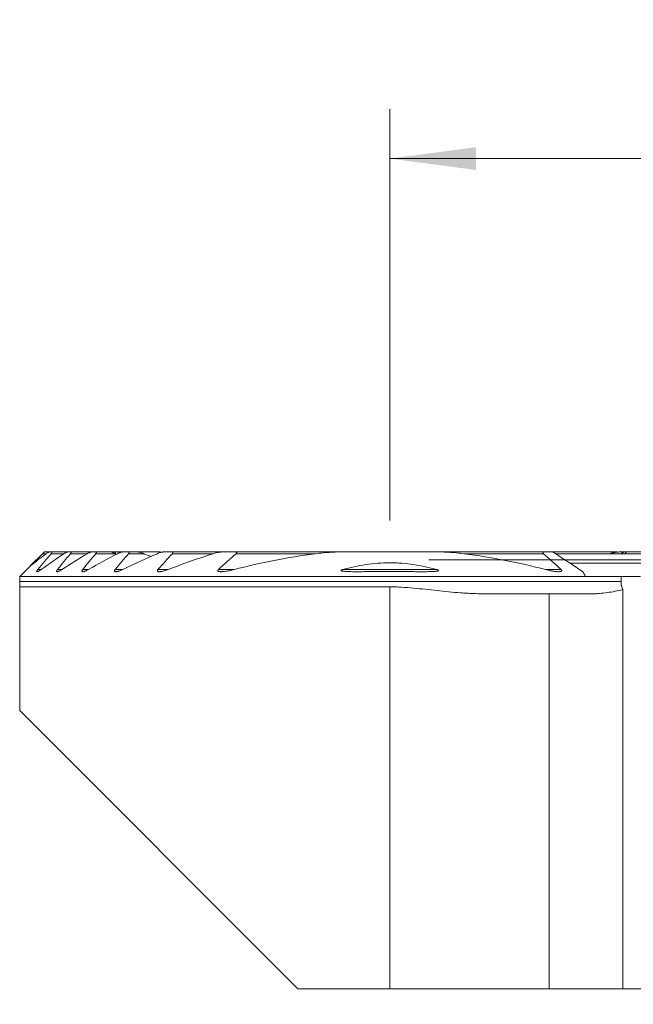
# Model space of a CAD drawing. Units: millimetres. Extents: x -19.1 to 67.8, y -60.8 to 21.9.
# Drawn here: x -15 to 9.9, y -18 to 21.9 of the extents above; entities that cross this region are included whole.
import ezdxf

# ---------------------------------------------------------------- set-up
doc = ezdxf.new("R2010")
doc.units = ezdxf.units.MM
doc.layers.add('1', color=4, linetype='Continuous')
doc.layers.add('2', color=7, linetype='Continuous')
doc.styles.add('iso_b_vert', font='simplex.shx')
doc.dimstyles.get("Standard").update_dxf_attribs({"dimtxt": 0.18, "dimasz": 0.18, "dimexe": 0.18, "dimexo": 0.0625, "dimgap": 0.09, "dimtad": 1, "dimzin": 0, "dimdsep": 52, "dimtxsty": 'Standard', "dimcen": 0.09, "dimadec": 0, "dimazin": 0, "dimtfac": 1, "dimtdec": 4, "dimtofl": 0, "dimtmove": 0, "dimatfit": 3, "dimfxl": 1, "dimtolj": 1, "dimtzin": 0, "dimarcsym": 0})

# ---------------------------------------------------------------- blocks, each defined once
blk = doc.blocks.new('_U0')
at = {"layer": '2', "lineweight": 13}
for p, q in [((0, 1.5875), (0, 18.25)), ((41.1, -16.4125), (41.1, 18.25)), ((0, 16.25), (41.1, 16.25))]:
    blk.add_line(p, q, dxfattribs=at)
at = {"layer": '2', "lineweight": 18}
for points in [[(0, 16.25), (3.499998, 16.710784), (3.500002, 15.789216)], [(41.1, 16.25), (37.600002, 15.789216), (37.599998, 16.710784)]]:
    blk.add_solid(points, dxfattribs=at)
at = {"layer": '2', "lineweight": 18, "insert": (17.318901, 17.282634), "char_height": 3.5, "attachment_point": 7, "line_spacing_factor": 1.084337, "style": 'iso_b_vert'}
blk.add_mtext('\\W0.6670;41.1', dxfattribs=at)
blk = doc.blocks.new('_U2')
at = {"layer": '2', "lineweight": 13}
for p, q in [((1.5875, 0), (67.85, 0)), ((65.85, -18), (65.85, 0)), ((42.6875, -18), (67.85, -18))]:
    blk.add_line(p, q, dxfattribs=at)
at = {"layer": '2', "lineweight": 18}
for points in [[(65.85, 0), (66.310784, -3.499998), (65.389216, -3.500002)], [(65.85, -18), (65.389216, -14.500002), (66.310784, -14.499998)]]:
    blk.add_solid(points, dxfattribs=at)
at = {"layer": '2', "lineweight": 18, "insert": (65.160366, -10.495533), "char_height": 3.5, "attachment_point": 7, "rotation": 90, "line_spacing_factor": 1.084337, "style": 'iso_b_vert'}
blk.add_mtext('\\W0.5321;18', dxfattribs=at)

msp = doc.modelspace()

# ---------------------------------------------------------------- linework, layer by layer
at = {"layer": '1', "lineweight": 18}
for p, q in [((-14.075, 0.25), (-14.559, -0.234)), ((-14, 0.325), (-14.075, 0.25)), ((-13.791, 0.325), (-14, 0.325)), ((-13.791, 0.325), (-13.703, 0.325)), ((-13.048, 0.325), (-13.703, 0.325)), ((-13.048, 0.325), (-12.932, 0.325)), ((-12.075, 0.325), (-12.932, 0.325)), ((-12.075, 0.325), (-11.924, 0.325)), ((-11.287, 0.325), (-11.924, 0.325)), ((-11.132, 0.325), (-11.287, 0.325)), ((-11.132, 0.325), (-11.023, 0.325)), ((-10.81, 0.325), (-11.024, 0.325)), ((-10.81, 0.325), (-10.612, 0.325)), ((-10.247, 0.325), (-10.612, 0.325)), ((-9.77, 0.325), (-10.247, 0.325)), ((-9.77, 0.325), (-9.405, 0.325)), ((-9.133, 0.325), (-8.864, 0.325)), ((-6.742, 0.325), (-8.864, 0.325)), ((-6.742, 0.325), (-6.326, 0.325)), ((-1.736, 0.325), (-6.326, 0.325)), ((-1.736, 0.325), (1.736, 0.325)), ((6.326, 0.325), (1.736, 0.325)), ((6.326, 0.325), (6.601, 0.325)), ((9.133, 0.325), (6.6, 0.325)), ((9.531, 0.25), (6.714, 0.25)), ((9.477, 0.325), (9.405, 0.325)), ((14.717, 0.325), (9.571, 0.325)), ((7.291, -0.13), (15.243, -0.13)), ((-15, -0.875), (-15, -0.675)), ((7.937, -0.675), (-15, -0.675)), ((9.371, -0.675), (7.937, -0.675)), ((9.371, -0.675), (10.163, -0.675)), ((9.371, -0.675), (9.371, -0.875)), ((-15, -1.093), (0, -1.093)), ((-15, -1.093), (-15, -6.1)), ((3.827, -1.375), (6.461, -1.375)), ((6.461, -1.375), (8.183, -1.375)), ((6.461, -1.375), (6.461, -17.375)), ((9.446, -17.375), (9.446, -1.202)), ((-15, -6.1), (-3.725, -17.375)), ((-3.725, -17.375), (0, -17.375)), ((0, -17.375), (6.461, -17.375)), ((6.461, -17.375), (9.446, -17.375)), ((9.446, -17.375), (10.389, -17.375))]:
    msp.add_line(p, q, dxfattribs=at)
at = {"layer": '1', "lineweight": 13}
for p, q in [((-13.927, 0.25), (-14.075, 0.25)), ((-13.207, 0.25), (-13.727, 0.25)), ((-12.262, 0.25), (-12.942, 0.25)), ((-11.154, 0.25), (-11.919, 0.25)), ((-9.966, 0.25), (-10.588, 0.25)), ((-7.154, 0.25), (-8.813, 0.25)), ((-3.02, 0.25), (-6.223, 0.25)), ((6.223, 0.25), (3.02, 0.25)), ((14.818, 0.25), (6.714, 0.25)), ((-14.126, -0.395), (-14.266, -0.395)), ((-13.289, -0.395), (-13.47, -0.395)), ((-12.213, -0.395), (-12.445, -0.395)), ((-10.826, -0.395), (-11.128, -0.395)), ((-8.987, -0.395), (-9.395, -0.395)), ((-6.311, -0.395), (-6.944, -0.395)), ((1.912, -0.395), (-1.912, -0.395)), ((6.944, -0.395), (6.311, -0.395)), ((-15, -0.875), (9.371, -0.875)), ((0, -1.093), (0, -17.375))]:
    msp.add_line(p, q, dxfattribs=at)
at = {"layer": '1', "lineweight": 18}
for points, degree in [([(-14.562, -0.237), (-14.351, -0.073), (-14.14, 0.089), (-13.927, 0.25)], 3), ([(-13.727, 0.25), (-13.907, 0.035), (-14.086, -0.18), (-14.266, -0.395)], 3), ([(-14.126, -0.395), (-13.822, -0.177), (-13.516, 0.038), (-13.207, 0.25)], 3), ([(-12.942, 0.25), (-13.118, 0.035), (-13.294, -0.18), (-13.47, -0.395)], 3), ([(-13.289, -0.395), (-12.95, -0.176), (-12.608, 0.039), (-12.262, 0.25)], 3), ([(-11.919, 0.25), (-12.094, 0.035), (-12.27, -0.18), (-12.445, -0.395)], 3), ([(-12.213, -0.395), (-11.825, -0.174), (-11.433, 0.041), (-11.036, 0.25)], 3), ([(-11.103, 0.212), (-11.12, 0.225), (-11.137, 0.237), (-11.154, 0.25)], 3), ([(-10.588, 0.25), (-10.768, 0.035), (-10.948, -0.18), (-11.128, -0.395)], 3), ([(-10.826, -0.395), (-10.364, -0.17), (-9.895, 0.045), (-9.42, 0.25)], 3), ([(-9.66, 0.133), (-9.763, 0.17), (-9.865, 0.209), (-9.966, 0.25)], 3), ([(-8.813, 0.25), (-9.008, 0.036), (-9.202, -0.179), (-9.395, -0.395)], 3), ([(-8.987, -0.395), (-8.385, -0.161), (-7.774, 0.055), (-7.154, 0.25)], 3), ([(-6.223, 0.25), (-6.466, 0.038), (-6.706, -0.177), (-6.944, -0.395)], 3), ([(-6.311, -0.395), (-5.232, -0.111), (-4.136, 0.107), (-3.02, 0.25)], 3), ([(3.02, 0.25), (4.136, 0.107), (5.232, -0.111), (6.311, -0.395)], 3), ([(6.944, -0.395), (6.706, -0.177), (6.466, 0.038), (6.223, 0.25)], 3), ([(6.601, 0.325), (7.006, 0.062), (7.41, -0.205), (7.814, -0.475)], 3), ([(8.948, 0.25), (8.957, 0.257), (8.966, 0.263), (8.975, 0.27)], 3), ([(8.975, 0.27), (8.97, 0.263), (8.965, 0.257), (8.96, 0.25)], 3), ([(9.507, 0.325), (9.54, 0.325), (9.571, 0.325)], 2), ([(-14.562, -0.237), (-14.708, -0.383), (-14.854, -0.529), (-15, -0.675)], 3), ([(7.814, -0.475), (7.855, -0.542), (7.896, -0.608), (7.937, -0.675)], 3)]:
    msp.add_open_spline(points, degree=degree, dxfattribs=at)
for points, knots in [([(-13.927, 0.25), (-13.914, 0.26), (-13.901, 0.269), (-13.876, 0.287), (-13.863, 0.294), (-13.839, 0.308), (-13.828, 0.314), (-13.812, 0.32), (-13.808, 0.322), (-13.799, 0.324), (-13.795, 0.325), (-13.791, 0.325)], [0, 0, 0, 0, 0.25, 0.25, 0.5, 0.5, 0.75, 0.75, 0.875, 0.875, 1, 1, 1, 1]), ([(-13.703, 0.325), (-13.7, 0.325), (-13.698, 0.325), (-13.694, 0.323), (-13.692, 0.321), (-13.69, 0.318), (-13.69, 0.315), (-13.69, 0.31), (-13.691, 0.307), (-13.694, 0.3), (-13.695, 0.296), (-13.7, 0.287), (-13.702, 0.283), (-13.709, 0.274), (-13.712, 0.269), (-13.719, 0.26), (-13.723, 0.255), (-13.727, 0.25)], [0, 0, 0, 0, 0.125, 0.125, 0.25, 0.25, 0.375, 0.375, 0.5, 0.5, 0.625, 0.625, 0.75, 0.75, 0.875, 0.875, 1, 1, 1, 1]), ([(-13.207, 0.25), (-13.192, 0.26), (-13.177, 0.269), (-13.156, 0.282), (-13.149, 0.286), (-13.135, 0.294), (-13.127, 0.298), (-13.107, 0.308), (-13.094, 0.314), (-13.075, 0.32), (-13.069, 0.322), (-13.058, 0.324), (-13.053, 0.325), (-13.048, 0.325)], [0, 0, 0, 0, 0.25, 0.25, 0.375, 0.375, 0.5, 0.5, 0.75, 0.75, 0.875, 0.875, 1, 1, 1, 1]), ([(-12.932, 0.325), (-12.928, 0.325), (-12.925, 0.325), (-12.919, 0.323), (-12.917, 0.322), (-12.913, 0.318), (-12.912, 0.316), (-12.91, 0.311), (-12.91, 0.306), (-12.912, 0.3), (-12.913, 0.297), (-12.913, 0.294), (-12.916, 0.288), (-12.918, 0.284), (-12.924, 0.274), (-12.927, 0.27), (-12.934, 0.26), (-12.938, 0.255), (-12.942, 0.25)], [0, 0, 0, 0, 0.125, 0.125, 0.25, 0.25, 0.375, 0.375, 0.5, 0.5625, 0.5625, 0.625, 0.625, 0.75, 0.75, 0.875, 0.875, 1, 1, 1, 1]), ([(-12.262, 0.25), (-12.245, 0.26), (-12.228, 0.27), (-12.204, 0.283), (-12.195, 0.287), (-12.179, 0.295), (-12.171, 0.298), (-12.147, 0.308), (-12.131, 0.314), (-12.109, 0.32), (-12.101, 0.322), (-12.088, 0.324), (-12.081, 0.325), (-12.075, 0.325)], [0, 0, 0, 0, 0.25, 0.25, 0.375, 0.375, 0.5, 0.5, 0.75, 0.75, 0.875, 0.875, 1, 1, 1, 1]), ([(-11.924, 0.325), (-11.919, 0.325), (-11.915, 0.325), (-11.908, 0.323), (-11.905, 0.322), (-11.899, 0.319), (-11.896, 0.317), (-11.893, 0.312), (-11.892, 0.309), (-11.891, 0.302), (-11.892, 0.298), (-11.893, 0.291), (-11.894, 0.289), (-11.896, 0.285), (-11.897, 0.282), (-11.901, 0.275), (-11.904, 0.27), (-11.911, 0.26), (-11.914, 0.255), (-11.919, 0.25)], [0, 0, 0, 0, 0.125, 0.125, 0.25, 0.25, 0.375, 0.375, 0.5, 0.5, 0.625, 0.625, 0.6875, 0.6875, 0.75, 0.75, 0.875, 0.875, 1, 1, 1, 1]), ([(-11.154, 0.25), (-11.16, 0.255), (-11.167, 0.26), (-11.18, 0.269), (-11.186, 0.273), (-11.205, 0.286), (-11.218, 0.294), (-11.235, 0.304), (-11.241, 0.308), (-11.252, 0.313), (-11.257, 0.316), (-11.267, 0.32), (-11.272, 0.322), (-11.28, 0.324), (-11.284, 0.325), (-11.287, 0.325)], [0, 0, 0, 0, 0.125, 0.125, 0.25, 0.25, 0.5, 0.5, 0.625, 0.625, 0.75, 0.75, 0.875, 0.875, 1, 1, 1, 1]), ([(-11.111, 0.25), (-11.12, 0.26), (-11.127, 0.27), (-11.136, 0.283), (-11.139, 0.288), (-11.143, 0.296), (-11.145, 0.3), (-11.147, 0.307), (-11.148, 0.31), (-11.147, 0.316), (-11.147, 0.318), (-11.144, 0.322), (-11.143, 0.323), (-11.138, 0.325), (-11.135, 0.325), (-11.132, 0.325)], [0, 0, 0, 0, 0.25, 0.25, 0.375, 0.375, 0.5, 0.5, 0.625, 0.625, 0.75, 0.75, 0.875, 0.875, 1, 1, 1, 1]), ([(-11.036, 0.25), (-11.016, 0.26), (-10.997, 0.27), (-10.967, 0.283), (-10.957, 0.287), (-10.938, 0.295), (-10.928, 0.298), (-10.899, 0.308), (-10.881, 0.314), (-10.853, 0.32), (-10.844, 0.322), (-10.826, 0.324), (-10.818, 0.325), (-10.81, 0.325)], [0, 0, 0, 0, 0.25, 0.25, 0.375, 0.375, 0.5, 0.5, 0.75, 0.75, 0.875, 0.875, 1, 1, 1, 1]), ([(-11.023, 0.325), (-11.019, 0.325), (-11.013, 0.324), (-11.001, 0.322), (-10.995, 0.32), (-10.982, 0.316), (-10.975, 0.313), (-10.961, 0.308), (-10.954, 0.304), (-10.943, 0.299), (-10.94, 0.298), (-10.937, 0.296)], [0, 0, 0, 0, 0.225219, 0.225219, 0.450438, 0.450438, 0.675657, 0.675657, 0.900876, 0.900876, 1, 1, 1, 1]), ([(-10.612, 0.325), (-10.607, 0.325), (-10.602, 0.325), (-10.593, 0.323), (-10.588, 0.323), (-10.58, 0.32), (-10.576, 0.318), (-10.57, 0.313), (-10.568, 0.31), (-10.565, 0.304), (-10.564, 0.3), (-10.565, 0.291), (-10.566, 0.286), (-10.57, 0.276), (-10.573, 0.271), (-10.58, 0.26), (-10.584, 0.255), (-10.588, 0.25)], [0, 0, 0, 0, 0.125, 0.125, 0.25, 0.25, 0.375, 0.375, 0.5, 0.5, 0.625, 0.625, 0.75, 0.75, 0.875, 0.875, 1, 1, 1, 1]), ([(-9.966, 0.25), (-9.991, 0.26), (-10.015, 0.269), (-10.063, 0.286), (-10.087, 0.294), (-10.134, 0.307), (-10.158, 0.313), (-10.193, 0.32), (-10.204, 0.322), (-10.226, 0.324), (-10.237, 0.325), (-10.247, 0.325)], [0, 0, 0, 0, 0.25, 0.25, 0.5, 0.5, 0.75, 0.75, 0.875, 0.875, 1, 1, 1, 1]), ([(-9.42, 0.25), (-9.396, 0.261), (-9.371, 0.27), (-9.322, 0.288), (-9.298, 0.295), (-9.261, 0.305), (-9.249, 0.308), (-9.225, 0.314), (-9.213, 0.316), (-9.19, 0.32), (-9.178, 0.322), (-9.155, 0.324), (-9.144, 0.325), (-9.133, 0.325)], [0, 0, 0, 0, 0.25, 0.25, 0.5, 0.5, 0.625, 0.625, 0.75, 0.75, 0.875, 0.875, 1, 1, 1, 1]), ([(-9.405, 0.325), (-9.388, 0.325), (-9.37, 0.324), (-9.336, 0.322), (-9.318, 0.321), (-9.282, 0.317), (-9.265, 0.315), (-9.241, 0.312), (-9.236, 0.312), (-9.231, 0.311)], [0, 0, 0, 0, 0.303513, 0.303513, 0.607027, 0.607027, 0.91054, 0.91054, 1, 1, 1, 1]), ([(-8.864, 0.325), (-8.851, 0.325), (-8.839, 0.324), (-8.822, 0.321), (-8.817, 0.319), (-8.807, 0.315), (-8.803, 0.313), (-8.798, 0.308), (-8.796, 0.306), (-8.794, 0.303), (-8.793, 0.3), (-8.791, 0.296), (-8.791, 0.294), (-8.791, 0.289), (-8.791, 0.286), (-8.793, 0.28), (-8.794, 0.278), (-8.797, 0.272), (-8.798, 0.269), (-8.802, 0.264), (-8.804, 0.261), (-8.808, 0.255), (-8.81, 0.253), (-8.813, 0.25)], [0, 0, 0, 0, 0.25, 0.25, 0.375, 0.375, 0.5, 0.5, 0.5625, 0.5625, 0.625, 0.625, 0.6875, 0.6875, 0.75, 0.75, 0.8125, 0.8125, 0.875, 0.875, 0.9375, 0.9375, 1, 1, 1, 1]), ([(-7.154, 0.25), (-7.119, 0.261), (-7.05, 0.28), (-6.981, 0.296), (-6.929, 0.306), (-6.912, 0.309), (-6.877, 0.314), (-6.86, 0.316), (-6.826, 0.32), (-6.809, 0.322), (-6.776, 0.324), (-6.759, 0.325), (-6.742, 0.325)], [0, 0, 0, 0, 0.25, 0.5, 0.5, 0.625, 0.625, 0.75, 0.75, 0.875, 0.875, 1, 1, 1, 1]), ([(-6.326, 0.325), (-6.309, 0.325), (-6.292, 0.324), (-6.267, 0.322), (-6.259, 0.321), (-6.244, 0.318), (-6.236, 0.316), (-6.226, 0.312), (-6.222, 0.311), (-6.216, 0.308), (-6.213, 0.306), (-6.207, 0.302), (-6.205, 0.3), (-6.202, 0.295), (-6.2, 0.292), (-6.199, 0.285), (-6.2, 0.282), (-6.202, 0.275), (-6.204, 0.272), (-6.208, 0.265), (-6.211, 0.262), (-6.216, 0.256), (-6.22, 0.253), (-6.223, 0.25)], [0, 0, 0, 0, 0.25, 0.25, 0.375, 0.375, 0.5, 0.5, 0.5625, 0.5625, 0.625, 0.625, 0.6875, 0.6875, 0.75, 0.75, 0.8125, 0.8125, 0.875, 0.875, 0.9375, 0.9375, 1, 1, 1, 1]), ([(-3.02, 0.25), (-2.914, 0.264), (-2.807, 0.275), (-2.593, 0.294), (-2.486, 0.301), (-2.272, 0.313), (-2.165, 0.318), (-1.95, 0.323), (-1.843, 0.325), (-1.736, 0.325)], [0, 0, 0, 0, 0.25, 0.25, 0.5, 0.5, 0.75, 0.75, 1, 1, 1, 1]), ([(1.736, 0.325), (1.843, 0.325), (1.95, 0.323), (2.164, 0.318), (2.271, 0.313), (2.486, 0.301), (2.593, 0.294), (2.807, 0.275), (2.914, 0.264), (3.02, 0.25)], [0, 0, 0, 0, 0.25, 0.25, 0.5, 0.5, 0.75, 0.75, 1, 1, 1, 1]), ([(6.223, 0.25), (6.22, 0.253), (6.216, 0.256), (6.211, 0.262), (6.208, 0.266), (6.204, 0.272), (6.202, 0.276), (6.2, 0.281), (6.2, 0.282), (6.2, 0.286), (6.2, 0.287), (6.2, 0.292), (6.202, 0.295), (6.205, 0.3), (6.208, 0.302), (6.213, 0.306), (6.216, 0.308), (6.222, 0.311), (6.226, 0.313), (6.236, 0.316), (6.244, 0.318), (6.259, 0.321), (6.268, 0.322), (6.292, 0.324), (6.309, 0.325), (6.326, 0.325)], [0, 0, 0, 0, 0.0625, 0.0625, 0.125, 0.125, 0.1875, 0.1875, 0.21875, 0.21875, 0.25, 0.25, 0.3125, 0.3125, 0.375, 0.375, 0.4375, 0.4375, 0.5, 0.5, 0.625, 0.625, 0.75, 0.75, 1, 1, 1, 1]), ([(9.405, 0.325), (9.388, 0.325), (9.37, 0.324), (9.336, 0.322), (9.318, 0.321), (9.282, 0.317), (9.265, 0.315), (9.229, 0.311), (9.211, 0.308), (9.157, 0.301), (9.12, 0.295), (9.048, 0.283), (9.012, 0.276), (8.975, 0.27)], [0, 0, 0, 0, 0.125, 0.125, 0.25, 0.25, 0.375, 0.375, 0.5, 0.5, 0.75, 0.75, 1, 1, 1, 1]), ([(9.23, 0.313), (9.22, 0.315), (9.211, 0.317), (9.19, 0.32), (9.178, 0.322), (9.155, 0.324), (9.144, 0.325), (9.133, 0.325)], [0, 0, 0, 0, 0.282123, 0.282123, 0.641062, 0.641062, 1, 1, 1, 1]), ([(9.384, 0.25), (9.397, 0.26), (9.409, 0.269), (9.427, 0.282), (9.432, 0.286), (9.444, 0.294), (9.45, 0.298), (9.46, 0.305), (9.466, 0.308), (9.476, 0.313), (9.481, 0.316), (9.49, 0.32), (9.494, 0.322), (9.501, 0.324), (9.504, 0.325), (9.507, 0.325)], [0, 0, 0, 0, 0.25, 0.25, 0.375, 0.375, 0.5, 0.5, 0.625, 0.625, 0.75, 0.75, 0.875, 0.875, 1, 1, 1, 1]), ([(9.57, 0.325), (9.573, 0.325), (9.574, 0.325), (9.576, 0.323), (9.577, 0.321), (9.577, 0.317), (9.576, 0.315), (9.574, 0.309), (9.573, 0.306), (9.569, 0.299), (9.566, 0.295), (9.561, 0.287), (9.557, 0.283), (9.551, 0.274), (9.547, 0.269), (9.539, 0.26), (9.535, 0.255), (9.531, 0.25)], [0, 0, 0, 0, 0.125, 0.125, 0.25, 0.25, 0.375, 0.375, 0.5, 0.5, 0.625, 0.625, 0.75, 0.75, 0.875, 0.875, 1, 1, 1, 1]), ([(-14.266, -0.395), (-14.271, -0.401), (-14.276, -0.407), (-14.285, -0.42), (-14.289, -0.426), (-14.297, -0.437), (-14.3, -0.443), (-14.303, -0.451), (-14.304, -0.453), (-14.306, -0.458), (-14.306, -0.46), (-14.307, -0.466), (-14.307, -0.469), (-14.305, -0.475), (-14.303, -0.476), (-14.297, -0.479), (-14.294, -0.48), (-14.286, -0.48), (-14.282, -0.479), (-14.272, -0.477), (-14.267, -0.475), (-14.256, -0.471), (-14.25, -0.469), (-14.238, -0.463), (-14.232, -0.461), (-14.22, -0.454), (-14.213, -0.451), (-14.194, -0.44), (-14.18, -0.431), (-14.153, -0.414), (-14.139, -0.404), (-14.126, -0.395)], [0, 0, 0, 0, 0.0625, 0.0625, 0.125, 0.125, 0.1875, 0.1875, 0.21875, 0.21875, 0.25, 0.25, 0.3125, 0.3125, 0.375, 0.375, 0.4375, 0.4375, 0.5, 0.5, 0.5625, 0.5625, 0.625, 0.625, 0.6875, 0.6875, 0.75, 0.75, 0.875, 0.875, 1, 1, 1, 1]), ([(-13.47, -0.395), (-13.476, -0.401), (-13.481, -0.408), (-13.49, -0.421), (-13.494, -0.427), (-13.499, -0.437), (-13.5, -0.44), (-13.503, -0.445), (-13.504, -0.448), (-13.506, -0.456), (-13.506, -0.461), (-13.505, -0.466), (-13.504, -0.468), (-13.503, -0.471), (-13.502, -0.473), (-13.498, -0.476), (-13.494, -0.478), (-13.488, -0.479), (-13.486, -0.479), (-13.481, -0.48), (-13.478, -0.48), (-13.471, -0.479), (-13.465, -0.478), (-13.453, -0.476), (-13.447, -0.474), (-13.434, -0.47), (-13.427, -0.467), (-13.406, -0.459), (-13.392, -0.453), (-13.363, -0.438), (-13.348, -0.431), (-13.319, -0.413), (-13.304, -0.404), (-13.289, -0.395)], [0, 0, 0, 0, 0.0625, 0.0625, 0.125, 0.125, 0.15625, 0.15625, 0.1875, 0.1875, 0.25, 0.25, 0.28125, 0.28125, 0.3125, 0.3125, 0.375, 0.375, 0.40625, 0.40625, 0.4375, 0.4375, 0.5, 0.5, 0.5625, 0.5625, 0.625, 0.625, 0.75, 0.75, 0.875, 0.875, 1, 1, 1, 1]), ([(-12.445, -0.395), (-12.451, -0.402), (-12.457, -0.409), (-12.464, -0.42), (-12.466, -0.423), (-12.469, -0.43), (-12.471, -0.433), (-12.475, -0.443), (-12.476, -0.449), (-12.476, -0.46), (-12.475, -0.464), (-12.471, -0.47), (-12.469, -0.471), (-12.466, -0.474), (-12.464, -0.475), (-12.457, -0.478), (-12.451, -0.479), (-12.434, -0.48), (-12.421, -0.479), (-12.399, -0.474), (-12.391, -0.472), (-12.376, -0.468), (-12.368, -0.466), (-12.345, -0.458), (-12.328, -0.451), (-12.296, -0.437), (-12.279, -0.43), (-12.246, -0.413), (-12.229, -0.404), (-12.213, -0.395)], [0, 0, 0, 0, 0.0625, 0.0625, 0.09375, 0.09375, 0.125, 0.125, 0.1875, 0.1875, 0.25, 0.25, 0.28125, 0.28125, 0.3125, 0.3125, 0.375, 0.375, 0.5, 0.5, 0.5625, 0.5625, 0.625, 0.625, 0.75, 0.75, 0.875, 0.875, 1, 1, 1, 1]), ([(-11.128, -0.395), (-11.134, -0.402), (-11.14, -0.41), (-11.147, -0.422), (-11.149, -0.426), (-11.152, -0.433), (-11.153, -0.437), (-11.155, -0.444), (-11.155, -0.447), (-11.155, -0.454), (-11.154, -0.457), (-11.152, -0.462), (-11.15, -0.464), (-11.146, -0.468), (-11.142, -0.472), (-11.136, -0.474), (-11.13, -0.476), (-11.127, -0.477), (-11.116, -0.479), (-11.109, -0.48), (-11.093, -0.48), (-11.085, -0.479), (-11.068, -0.477), (-11.059, -0.476), (-11.042, -0.473), (-11.033, -0.471), (-11.015, -0.466), (-11.005, -0.464), (-10.978, -0.456), (-10.959, -0.45), (-10.921, -0.436), (-10.902, -0.429), (-10.864, -0.413), (-10.845, -0.404), (-10.826, -0.395)], [0, 0, 0, 0, 0.0625, 0.0625, 0.09375, 0.09375, 0.125, 0.125, 0.15625, 0.15625, 0.1875, 0.1875, 0.21875, 0.21875, 0.25, 0.28125, 0.28125, 0.3125, 0.3125, 0.375, 0.375, 0.4375, 0.4375, 0.5, 0.5, 0.5625, 0.5625, 0.625, 0.625, 0.75, 0.75, 0.875, 0.875, 1, 1, 1, 1]), ([(-9.395, -0.395), (-9.399, -0.399), (-9.403, -0.403), (-9.409, -0.412), (-9.412, -0.417), (-9.417, -0.426), (-9.419, -0.43), (-9.42, -0.439), (-9.42, -0.443), (-9.42, -0.449), (-9.419, -0.451), (-9.418, -0.454), (-9.417, -0.456), (-9.414, -0.46), (-9.411, -0.463), (-9.405, -0.467), (-9.401, -0.469), (-9.393, -0.472), (-9.389, -0.474), (-9.376, -0.477), (-9.367, -0.478), (-9.347, -0.48), (-9.337, -0.48), (-9.315, -0.479), (-9.305, -0.478), (-9.283, -0.476), (-9.272, -0.474), (-9.238, -0.469), (-9.216, -0.464), (-9.17, -0.454), (-9.148, -0.448), (-9.079, -0.428), (-9.033, -0.412), (-8.987, -0.395)], [0, 0, 0, 0, 0.03125, 0.03125, 0.0625, 0.0625, 0.09375, 0.09375, 0.125, 0.125, 0.140625, 0.140625, 0.15625, 0.15625, 0.1875, 0.1875, 0.21875, 0.21875, 0.25, 0.25, 0.3125, 0.3125, 0.375, 0.375, 0.4375, 0.4375, 0.5, 0.5, 0.625, 0.625, 0.75, 0.75, 1, 1, 1, 1]), ([(-6.944, -0.395), (-6.95, -0.4), (-6.955, -0.405), (-6.961, -0.414), (-6.963, -0.417), (-6.966, -0.423), (-6.968, -0.426), (-6.969, -0.432), (-6.969, -0.435), (-6.969, -0.441), (-6.968, -0.443), (-6.965, -0.451), (-6.961, -0.455), (-6.954, -0.46), (-6.952, -0.461), (-6.946, -0.464), (-6.943, -0.465), (-6.934, -0.469), (-6.928, -0.471), (-6.908, -0.475), (-6.894, -0.477), (-6.865, -0.479), (-6.85, -0.48), (-6.819, -0.48), (-6.804, -0.479), (-6.757, -0.477), (-6.726, -0.474), (-6.663, -0.466), (-6.631, -0.462), (-6.567, -0.451), (-6.535, -0.445), (-6.439, -0.426), (-6.375, -0.411), (-6.311, -0.395)], [0, 0, 0, 0, 0.03125, 0.03125, 0.046875, 0.046875, 0.0625, 0.0625, 0.078125, 0.078125, 0.09375, 0.09375, 0.125, 0.125, 0.140625, 0.140625, 0.15625, 0.15625, 0.1875, 0.1875, 0.25, 0.25, 0.3125, 0.3125, 0.375, 0.375, 0.5, 0.5, 0.625, 0.625, 0.75, 0.75, 1, 1, 1, 1]), ([(-1.912, -0.395), (-1.923, -0.398), (-1.933, -0.401), (-1.949, -0.407), (-1.954, -0.409), (-1.963, -0.413), (-1.968, -0.416), (-1.974, -0.42), (-1.976, -0.422), (-1.978, -0.424), (-1.979, -0.425), (-1.98, -0.427), (-1.98, -0.428), (-1.98, -0.431), (-1.98, -0.433), (-1.977, -0.437), (-1.976, -0.438), (-1.97, -0.442), (-1.966, -0.444), (-1.956, -0.448), (-1.951, -0.449), (-1.936, -0.453), (-1.926, -0.455), (-1.905, -0.459), (-1.894, -0.46), (-1.862, -0.464), (-1.84, -0.466), (-1.776, -0.471), (-1.732, -0.473), (-1.646, -0.476), (-1.603, -0.477), (-1.473, -0.479), (-1.387, -0.48), (-1.213, -0.48), (-1.127, -0.479), (-0.867, -0.477), (-0.693, -0.476), (-0.346, -0.473), (0.001, -0.472), (0.349, -0.473), (0.609, -0.475), (0.696, -0.476), (0.87, -0.477), (0.957, -0.478), (1.131, -0.479), (1.218, -0.48), (1.391, -0.48), (1.478, -0.479), (1.608, -0.477), (1.651, -0.476), (1.737, -0.473), (1.78, -0.471), (1.844, -0.466), (1.865, -0.464), (1.897, -0.46), (1.907, -0.458), (1.928, -0.455), (1.938, -0.453), (1.953, -0.449), (1.958, -0.447), (1.967, -0.443), (1.972, -0.441), (1.977, -0.437), (1.978, -0.436), (1.98, -0.432), (1.98, -0.43), (1.979, -0.426), (1.978, -0.424), (1.975, -0.421), (1.973, -0.419), (1.967, -0.415), (1.962, -0.413), (1.953, -0.408), (1.948, -0.406), (1.933, -0.401), (1.923, -0.397), (1.912, -0.395)], [0, 0, 0, 0, 0.007812, 0.007812, 0.011719, 0.011719, 0.015625, 0.015625, 0.017578, 0.017578, 0.018555, 0.018555, 0.019531, 0.019531, 0.021484, 0.021484, 0.023437, 0.023437, 0.027344, 0.027344, 0.03125, 0.03125, 0.039062, 0.039062, 0.046875, 0.046875, 0.0625, 0.0625, 0.09375, 0.09375, 0.125, 0.125, 0.1875, 0.1875, 0.25, 0.25, 0.375, 0.375, 0.5, 0.625, 0.625, 0.6875, 0.6875, 0.75, 0.75, 0.8125, 0.8125, 0.875, 0.875, 0.90625, 0.90625, 0.9375, 0.9375, 0.953125, 0.953125, 0.960937, 0.960937, 0.96875, 0.96875, 0.972656, 0.972656, 0.976562, 0.976562, 0.978516, 0.978516, 0.980469, 0.980469, 0.982422, 0.982422, 0.984375, 0.984375, 0.988281, 0.988281, 0.992187, 0.992187, 1, 1, 1, 1]), ([(1.912, -0.395), (1.602, -0.306), (1.287, -0.237), (0.808, -0.166), (0.567, -0.139), (0.324, -0.126), (0.16, -0.12), (0.078, -0.118), (-0.33, -0.118), (-0.652, -0.143), (-1.288, -0.237), (-1.602, -0.306), (-1.912, -0.395)], [0, 0, 0, 0, 0.25, 0.25, 0.375, 0.4375, 0.4375, 0.5, 0.5, 0.75, 0.75, 1, 1, 1, 1]), ([(6.311, -0.395), (6.375, -0.411), (6.439, -0.426), (6.534, -0.445), (6.566, -0.451), (6.63, -0.461), (6.661, -0.466), (6.709, -0.472), (6.724, -0.473), (6.756, -0.476), (6.771, -0.477), (6.803, -0.479), (6.818, -0.48), (6.848, -0.48), (6.863, -0.479), (6.885, -0.478), (6.892, -0.477), (6.907, -0.475), (6.914, -0.474), (6.927, -0.471), (6.933, -0.469), (6.946, -0.464), (6.951, -0.462), (6.959, -0.457), (6.961, -0.455), (6.964, -0.451), (6.966, -0.448), (6.968, -0.443), (6.969, -0.441), (6.969, -0.435), (6.969, -0.432), (6.967, -0.423), (6.964, -0.417), (6.955, -0.405), (6.949, -0.4), (6.944, -0.395)], [0, 0, 0, 0, 0.25, 0.25, 0.375, 0.375, 0.5, 0.5, 0.5625, 0.5625, 0.625, 0.625, 0.6875, 0.6875, 0.75, 0.75, 0.78125, 0.78125, 0.8125, 0.8125, 0.84375, 0.84375, 0.875, 0.875, 0.890625, 0.890625, 0.90625, 0.90625, 0.921875, 0.921875, 0.9375, 0.9375, 0.96875, 0.96875, 1, 1, 1, 1]), ([(-15, -1.093), (-15, -1.08), (-15, -1.066), (-15, -1.042), (-15, -1.034), (-15, -1.018), (-15, -1.009), (-15, -0.991), (-15, -0.981), (-15, -0.962), (-15, -0.951), (-15, -0.93), (-15, -0.92), (-15, -0.903), (-15, -0.897), (-15, -0.886), (-15, -0.881), (-15, -0.875)], [0, 0, 0, 0, 0.25, 0.25, 0.375, 0.375, 0.5, 0.5, 0.625, 0.625, 0.75, 0.75, 0.875, 0.875, 0.9375, 0.9375, 1, 1, 1, 1]), ([(0, -1.093), (0.08, -1.093), (0.16, -1.094), (0.32, -1.099), (0.4, -1.103), (0.64, -1.116), (0.799, -1.129), (1.118, -1.159), (1.277, -1.176), (1.596, -1.21), (1.755, -1.228), (2.232, -1.279), (2.551, -1.311), (2.95, -1.341), (3.03, -1.347), (3.15, -1.354), (3.19, -1.356), (3.27, -1.36), (3.309, -1.362), (3.509, -1.371), (3.668, -1.375), (3.827, -1.375)], [0, 0, 0, 0, 0.0625, 0.0625, 0.125, 0.125, 0.25, 0.25, 0.375, 0.375, 0.5, 0.5, 0.75, 0.75, 0.8125, 0.8125, 0.84375, 0.84375, 0.875, 0.875, 1, 1, 1, 1]), ([(9.371, -0.875), (9.371, -0.905), (9.373, -0.934), (9.378, -0.978), (9.38, -0.993), (9.385, -1.022), (9.387, -1.036), (9.397, -1.078), (9.405, -1.104), (9.419, -1.143), (9.424, -1.155), (9.434, -1.18), (9.44, -1.191), (9.446, -1.202)], [0, 0, 0, 0, 0.25, 0.25, 0.375, 0.375, 0.5, 0.5, 0.75, 0.75, 0.875, 0.875, 1, 1, 1, 1]), ([(8.183, -1.375), (8.236, -1.375), (8.29, -1.374), (8.396, -1.369), (8.449, -1.366), (8.607, -1.354), (8.713, -1.342), (8.923, -1.312), (9.028, -1.294), (9.237, -1.253), (9.342, -1.229), (9.446, -1.202)], [0, 0, 0, 0, 0.125, 0.125, 0.25, 0.25, 0.5, 0.5, 0.75, 0.75, 1, 1, 1, 1])]:
    msp.add_open_spline(points, degree=3, knots=knots, dxfattribs=at)

# ---------------------------------------------------------------- dimensions: what is measured, and where the dimension line sits
at = {"layer": '2', "lineweight": 18}
dim = msp.add_linear_dim(base=(41.1, 16.25), p1=(0, 0), p2=(41.1, -18), dimstyle='Standard', override={"dimtxt": 3.5, "dimasz": 3.5, "dimexe": 2, "dimexo": 1.5875, "dimgap": 1.75, "dimtad": 1, "dimtih": 1, "dimtoh": 0, "dimdec": 2, "dimlfac": 1, "dimzin": 8, "dimdsep": 46, "dimlunit": 2, "dimpost": '<>', "dimtxsty": 'iso_b_vert', "dimsah": 1, "dimse1": 0, "dimse2": 0, "dimsd1": 0, "dimsd2": 0, "dimclrd": 2, "dimclre": 2, "dimclrt": 2, "dimtol": 0, "dimtm": -0.1, "dimtfac": 1, "dimtdec": 2, "dimtofl": 1, "dimtmove": 0, "dimtzin": 8, "dimlwd": 13, "dimlwe": 13}, dxfattribs=at)
dim.commit()
dim.dimension.update_dxf_attribs({"geometry": '_U0', "text_midpoint": (20.55, 16.25)})
dim = msp.add_linear_dim(base=(65.85, 0), p1=(41.1, -18), p2=(0, 0), angle=90, dimstyle='Standard', override={"dimtxt": 3.5, "dimasz": 3.5, "dimexe": 2, "dimexo": 1.5875, "dimgap": 1.75, "dimtad": 1, "dimtih": 0, "dimtoh": 0, "dimdec": 2, "dimlfac": 1, "dimzin": 8, "dimdsep": 46, "dimlunit": 2, "dimpost": '<>', "dimtxsty": 'iso_b_vert', "dimsah": 1, "dimse1": 0, "dimse2": 0, "dimsd1": 0, "dimsd2": 0, "dimclrd": 2, "dimclre": 2, "dimclrt": 2, "dimtol": 0, "dimtm": -0.1, "dimtfac": 1, "dimtdec": 2, "dimtofl": 1, "dimtmove": 0, "dimtzin": 8, "dimlwd": 13, "dimlwe": 13}, dxfattribs=at)
dim.commit()
dim.dimension.update_dxf_attribs({"geometry": '_U2', "text_midpoint": (65.85, -9)})

doc.saveas('drawing.dxf')
